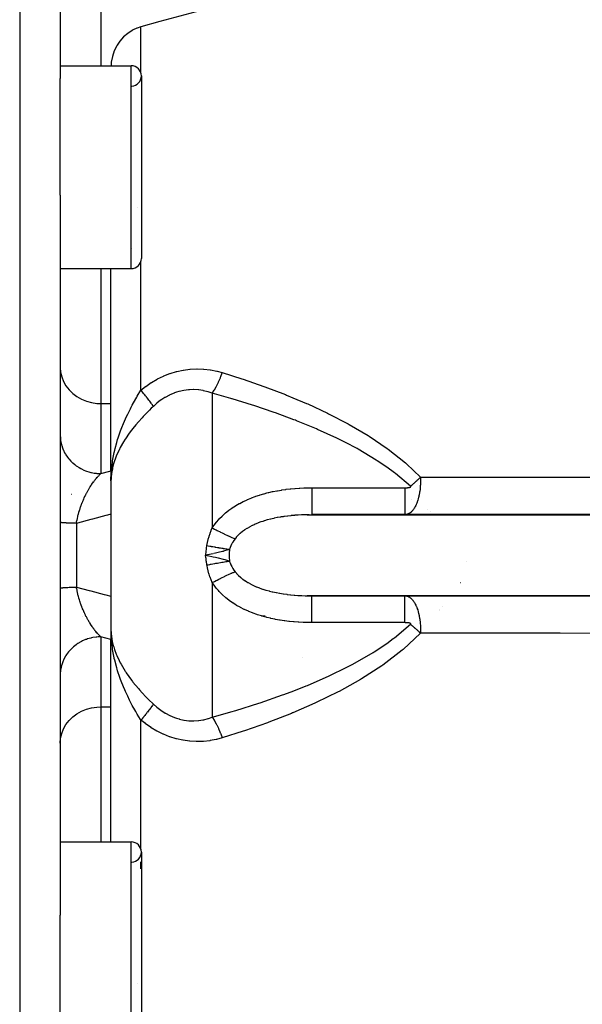
# Model space of a CAD drawing. Units: millimetres. Extents: x -304 to 495, y -315 to 315.
# Drawn here: x 439 to 467, y -24 to 24 of the extents above; entities that cross this region are included whole.
import ezdxf

# ---------------------------------------------------------------- set-up
doc = ezdxf.new("R2010")
doc.units = ezdxf.units.MM
doc.linetypes.add('DASHED', pattern=[9.652, 8.128, -1.524])
doc.layers.add('nevidi', color=4, linetype='DASHED')

msp = doc.modelspace()

# ---------------------------------------------------------------- linework, layer by layer
at = {"color": 2}
for p, q in [((441, 46.344), (441, 21.24)), ((441, 21.864), (444.5, 21.864)), ((441, 21.864), (444.5, 21.864)), ((445, 21.326), (445, 21.364)), ((445, 21.364), (445, 12.364)), ((441, 15.481), (441, 21.24)), ((441, 15.481), (441, -20.021)), ((444.794, 14.895), (444.795, 14.897)), ((441, 11.864), (444.5, 11.864)), ((441, 11.864), (444.5, 11.864)), ((443.5, 3.569), (443.5, 11.864)), ((443.5, 3.569), (443.5, 11.864)), ((443.5, 1.888), (443.5, 3.568)), ((443.5, 1.888), (443.5, -0.249)), ((441.548, 0.73), (441.541, 0.73)), ((443.5, -0.249), (443.5, -4.29)), ((453.184, -0.272), (481.439, -0.272)), ((458.003, -0.27), (453.407, -0.27)), ((456.5, -0.272), (456.5, -0.27)), ((456.5, -0.27), (456.5, -0.272)), ((481.5, -0.27), (458.003, -0.27)), ((448.172, -2.27), (448.175, -2.242)), ((443.5, -4.29), (443.5, -6.428)), ((481.439, -4.268), (453.184, -4.268)), ((453.407, -4.27), (458.003, -4.27)), ((456.5, -4.25), (456.5, -4.249)), ((456.5, -4.249), (456.5, -4.25)), ((456.5, -4.27), (456.5, -4.268)), ((456.5, -4.268), (456.5, -4.27)), ((458.003, -4.27), (481.5, -4.27)), ((442.116, -5.27), (442.11, -5.27)), ((442.117, -5.27), (442.116, -5.27)), ((451.102, -5.27), (450.943, -5.27)), ((443.5, -8.221), (443.5, -6.428)), ((443.5, -16.404), (443.5, -8.109)), ((443.5, -16.404), (443.5, -8.109)), ((441, -16.404), (444.5, -16.404)), ((441, -16.404), (444.5, -16.404)), ((445, -16.904), (445, -25.904)), ((441, -25.779), (441, -20.021)), ((444.794, -23.374), (444.795, -23.371))]:
    msp.add_line(p, q, dxfattribs=at)
for points in [[(448.626, 24.768), (445.92, 24.038), (444.982, 23.781)], [(444.982, 23.781), (444.801, 23.722), (444.784, 23.715), (444.592, 23.628), (444.556, 23.608), (444.327, 23.461), (444.12, 23.282), (443.938, 23.076), (443.933, 23.07), (443.806, 22.883), (443.784, 22.845), (443.661, 22.592), (443.572, 22.322), (443.518, 22.041), (443.507, 21.864)], [(453.274, -0.271), (453.255, -0.271), (453.184, -0.272)], [(448.535, -2.198), (448.269, -2.251), (448.172, -2.27)], [(448.269, -2.289), (448.535, -2.342), (448.655, -2.367)], [(453.184, -4.268), (453.271, -4.269), (453.291, -4.269), (453.407, -4.27)], [(443.521, -6.387), (443.518, -6.35), (443.515, -6.304), (443.504, -5.959)]]:
    msp.add_lwpolyline(points, dxfattribs=at)
for centre, start, end in [((444.5, 21.364), 0, 90), ((444.5, 21.364), 273.1798, 360), ((444.5, 12.364), 86.8065, 86.8202), ((444.5, 12.364), 270, 0), ((444.5, -16.904), 0, 90), ((444.5, -16.904), 273.1798, 0)]:
    msp.add_arc(centre, 0.5, start, end, dxfattribs=at)
at = {"layer": 'nevidi', "color": 7, "linetype": 'Continuous'}
for p, q in [((439, 53.73), (439, -58.27)), ((443, 27.848), (443, 21.864)), ((444.982, 21.495), (444.982, 23.781)), ((444.5, 11.864), (444.5, 21.864)), ((444.982, 5.862), (444.982, 12.232)), ((443, 11.864), (443, 5.207)), ((448.5, 5.717), (448.5, -0.919)), ((443, 5.207), (443.5, 5.207)), ((443, 5.207), (443, 1.755)), ((453.407, 1.056), (458.003, 1.056)), ((458.338, 0.496), (458.337, 0.497)), ((456, -0.272), (456, -0.27)), ((459.093, -0.004), (459.092, -0.003)), ((459.257, -0.131), (459.256, -0.13)), ((459.427, -0.272), (459.425, -0.27)), ((460.335, -0.27), (460.337, -0.272)), ((441.8, -0.698), (441.8, -3.841)), ((461.057, -2.581), (461.057, -2.582)), ((448.5, -3.621), (448.5, -10.257)), ((460.734, -3.634), (460.733, -3.636)), ((453.105, -4.266), (453.184, -4.268)), ((456, -4.25), (456, -4.249)), ((456, -4.27), (456, -4.268)), ((459.425, -4.27), (459.427, -4.268)), ((459.438, -4.258), (459.439, -4.258)), ((459.446, -4.251), (459.447, -4.25)), ((460.336, -4.268), (460.334, -4.27)), ((460.349, -4.25), (460.348, -4.251)), ((459.873, -4.805), (459.873, -4.805)), ((459.877, -4.801), (459.875, -4.802)), ((459.691, -4.985), (459.689, -4.987)), ((459.709, -4.968), (459.707, -4.969)), ((458.003, -5.595), (453.407, -5.595)), ((443, -6.295), (443, -9.747)), ((452.938, -7.298), (452.936, -7.297)), ((443, -9.747), (443, -16.404)), ((443, -9.747), (443.5, -9.747)), ((444.982, -16.771), (444.982, -10.402)), ((444.5, -26.404), (444.5, -16.404)), ((444.982, -17.729), (444.982, -17.392))]:
    msp.add_line(p, q, dxfattribs=at)
for points in [[(441, 6.993), (441.018, 6.754), (441.072, 6.519), (441.16, 6.293), (441.281, 6.079), (441.434, 5.882), (441.615, 5.705), (441.82, 5.551), (442.047, 5.423), (442.291, 5.323), (442.548, 5.253), (442.812, 5.215), (443, 5.207)], [(444.982, 5.862), (445.213, 6.045), (445.227, 6.056), (445.492, 6.239), (445.508, 6.249), (445.785, 6.411), (445.801, 6.419), (446.091, 6.561), (446.108, 6.568), (446.409, 6.686), (446.426, 6.692), (446.733, 6.785), (446.75, 6.79), (447.061, 6.857), (447.079, 6.86), (447.395, 6.901), (447.413, 6.903), (447.732, 6.918), (447.75, 6.918), (448.065, 6.907), (448.083, 6.906), (448.394, 6.87), (448.411, 6.867), (448.717, 6.807), (448.735, 6.803), (448.992, 6.733)], [(448.5, 5.717), (448.509, 5.731), (448.59, 5.86), (448.602, 5.879), (448.617, 5.905), (448.697, 6.05), (448.708, 6.072), (448.723, 6.101), (448.8, 6.26), (448.81, 6.283), (448.824, 6.314), (448.897, 6.484), (448.907, 6.509), (448.92, 6.542), (448.987, 6.72), (448.992, 6.733)], [(448.992, 6.733), (449.963, 6.425), (450.021, 6.405), (451.039, 6.053), (451.097, 6.032), (452.103, 5.649), (452.159, 5.627), (452.478, 5.498), (453.151, 5.212), (453.207, 5.187), (454.183, 4.734), (454.238, 4.707), (455.195, 4.21), (455.249, 4.18), (456.183, 3.631), (456.235, 3.599), (457.131, 2.993), (457.181, 2.957), (458.026, 2.284), (458.073, 2.244), (458.769, 1.576)], [(443.501, 1.403), (443.518, 1.81), (443.521, 1.848), (443.529, 1.939), (443.572, 2.306), (443.583, 2.379), (443.598, 2.469), (443.661, 2.796), (443.686, 2.905), (443.708, 2.995), (443.784, 3.281), (443.828, 3.428), (443.856, 3.517), (443.938, 3.759), (443.975, 3.863), (444.006, 3.943), (444.04, 4.03), (444.12, 4.227), (444.217, 4.45), (444.256, 4.536), (444.327, 4.685), (444.459, 4.949), (444.503, 5.033), (444.555, 5.131), (444.725, 5.434), (444.772, 5.516), (444.801, 5.565), (444.982, 5.862)], [(445.595, 5.071), (445.577, 5.097), (445.574, 5.101), (445.549, 5.137), (445.546, 5.141), (445.521, 5.176), (445.518, 5.18), (445.515, 5.184), (445.507, 5.195), (445.486, 5.225), (445.482, 5.229), (445.452, 5.271), (445.448, 5.275), (445.415, 5.319), (445.413, 5.322), (445.412, 5.324), (445.397, 5.344), (445.378, 5.369), (445.374, 5.374), (445.338, 5.42), (445.334, 5.425), (445.297, 5.473), (445.293, 5.478), (445.288, 5.484), (445.269, 5.508), (445.255, 5.526), (445.251, 5.532), (445.211, 5.582), (445.207, 5.587), (445.166, 5.638), (445.162, 5.644), (445.148, 5.66), (445.127, 5.686), (445.12, 5.695), (445.115, 5.701), (445.072, 5.754), (445.068, 5.759), (445.024, 5.813), (445.019, 5.819), (444.996, 5.846), (444.982, 5.862)], [(448.5, 5.717), (448.301, 5.784), (448.288, 5.788), (448.067, 5.842), (448.054, 5.845), (448.031, 5.849), (447.829, 5.879), (447.816, 5.881), (447.587, 5.895), (447.574, 5.895), (447.369, 5.889), (447.343, 5.887), (447.33, 5.886), (447.101, 5.857), (447.088, 5.855), (446.863, 5.804), (446.85, 5.801), (446.727, 5.763), (446.628, 5.729), (446.616, 5.724), (446.398, 5.631), (446.386, 5.625), (446.176, 5.512), (446.164, 5.505), (446.117, 5.477), (445.964, 5.375), (445.953, 5.367), (445.761, 5.219), (445.751, 5.211), (445.595, 5.071)], [(458.277, 1.134), (457.535, 1.762), (457.488, 1.798), (457.107, 2.076), (456.639, 2.391), (456.59, 2.422), (455.691, 2.957), (455.639, 2.986), (455.072, 3.287), (454.703, 3.471), (454.649, 3.497), (453.691, 3.936), (453.636, 3.96), (452.659, 4.361), (452.603, 4.383), (452.524, 4.413), (451.611, 4.751), (451.554, 4.771), (450.547, 5.11), (450.49, 5.128), (449.482, 5.438), (449.471, 5.442), (449.413, 5.459), (448.5, 5.717)], [(445.595, 5.071), (445.55, 5.029), (445.493, 4.974), (445.406, 4.889), (445.231, 4.713), (445.098, 4.575), (445.036, 4.508), (444.855, 4.307), (444.734, 4.165), (444.585, 3.982), (444.513, 3.89), (444.406, 3.745), (444.215, 3.467), (444.204, 3.451), (444.123, 3.322), (443.963, 3.041), (443.9, 2.917), (443.889, 2.894), (443.763, 2.61), (443.706, 2.462), (443.679, 2.383), (443.618, 2.179), (443.581, 2.031), (443.57, 1.979), (443.545, 1.848), (443.53, 1.748), (443.513, 1.599), (443.5, 1.311)], [(441, 3.641), (441.005, 3.511), (441.014, 3.422), (441.018, 3.388), (441.041, 3.261), (441.062, 3.174), (441.072, 3.14), (441.112, 3.018), (441.146, 2.934), (441.16, 2.902), (441.217, 2.786), (441.262, 2.707), (441.282, 2.676), (441.354, 2.57), (441.41, 2.497), (441.434, 2.468), (441.52, 2.372), (441.586, 2.308), (441.615, 2.281), (441.713, 2.198), (441.787, 2.142), (441.82, 2.119), (441.929, 2.049), (442.01, 2.003), (442.047, 1.983), (442.163, 1.928), (442.251, 1.893), (442.291, 1.878), (442.413, 1.839), (442.505, 1.814), (442.548, 1.804), (442.673, 1.781), (442.768, 1.768), (442.812, 1.764), (442.939, 1.756), (443, 1.755)], [(441.8, -0.698), (441.808, -0.648), (441.81, -0.636), (441.826, -0.551), (441.828, -0.538), (441.846, -0.454), (441.848, -0.443), (441.848, -0.442), (441.862, -0.383), (441.867, -0.358), (441.87, -0.346), (441.891, -0.263), (441.895, -0.25), (441.917, -0.167), (441.921, -0.155), (441.922, -0.152), (441.945, -0.073), (441.949, -0.061), (441.964, -0.012), (441.975, 0.021), (441.979, 0.033), (442.006, 0.113), (442.01, 0.125), (442.014, 0.138), (442.038, 0.204), (442.043, 0.216), (442.072, 0.293), (442.077, 0.305), (442.107, 0.381), (442.11, 0.388), (442.112, 0.392), (442.125, 0.423), (442.144, 0.467), (442.149, 0.478), (442.156, 0.495), (442.181, 0.552), (442.186, 0.563), (442.22, 0.635), (442.225, 0.645), (442.251, 0.697), (442.26, 0.715), (442.265, 0.726), (442.3, 0.794), (442.305, 0.804), (442.305, 0.804), (442.34, 0.87), (442.346, 0.88), (442.382, 0.944), (442.387, 0.954), (442.389, 0.957), (442.424, 1.016), (442.43, 1.026), (442.467, 1.087), (442.472, 1.095), (442.51, 1.155), (442.516, 1.163), (442.526, 1.179), (442.538, 1.197), (442.546, 1.209), (442.554, 1.221), (442.56, 1.229), (442.598, 1.285), (442.604, 1.293), (442.643, 1.347), (442.649, 1.355), (442.689, 1.408), (442.694, 1.415), (442.695, 1.415), (442.734, 1.466), (442.74, 1.473), (442.78, 1.521), (442.786, 1.528), (442.823, 1.572), (442.826, 1.575), (442.832, 1.581), (442.855, 1.607), (442.872, 1.626), (442.878, 1.632), (442.896, 1.651), (442.918, 1.675), (442.924, 1.681), (442.964, 1.721), (442.97, 1.727), (443, 1.755)], [(443, 1.755), (443.45, 1.875), (443.5, 1.888)], [(458.769, 1.576), (458.77, 1.542), (458.77, 1.497), (458.77, 1.482), (458.769, 1.356), (458.769, 1.347), (458.769, 1.331), (458.767, 1.289), (458.762, 1.181), (458.76, 1.163), (458.756, 1.11), (458.75, 1.045), (458.747, 1.012), (458.745, 0.994), (458.729, 0.874), (458.726, 0.855), (458.724, 0.839), (458.72, 0.813), (458.703, 0.721), (458.7, 0.708), (458.688, 0.651), (458.679, 0.609), (458.676, 0.598), (458.676, 0.596), (458.654, 0.514), (458.652, 0.505), (458.635, 0.447), (458.63, 0.432), (458.628, 0.424), (458.619, 0.398), (458.606, 0.36), (458.604, 0.353), (458.582, 0.296), (458.58, 0.29), (458.569, 0.262), (458.558, 0.238), (458.556, 0.233), (458.551, 0.222), (458.535, 0.187), (458.532, 0.181), (458.512, 0.139), (458.509, 0.135), (458.491, 0.102), (458.489, 0.097), (458.486, 0.092), (458.473, 0.069), (458.466, 0.057), (458.463, 0.053), (458.443, 0.022), (458.44, 0.018), (458.42, -0.011), (458.418, -0.014), (458.405, -0.032), (458.398, -0.041), (458.396, -0.044), (458.385, -0.057), (458.376, -0.068), (458.373, -0.071), (458.354, -0.093), (458.351, -0.096), (458.332, -0.116), (458.329, -0.119), (458.31, -0.137), (458.309, -0.138), (458.308, -0.14), (458.29, -0.155), (458.288, -0.156), (458.286, -0.158), (458.267, -0.174), (458.264, -0.175), (458.245, -0.189), (458.243, -0.191), (458.224, -0.203), (458.222, -0.205), (458.207, -0.213), (458.203, -0.216), (458.201, -0.217), (458.189, -0.223), (458.182, -0.227), (458.179, -0.228), (458.161, -0.237), (458.158, -0.238), (458.14, -0.245), (458.137, -0.246), (458.119, -0.252), (458.117, -0.253), (458.1, -0.258), (458.098, -0.258), (458.096, -0.259), (458.084, -0.261), (458.077, -0.263), (458.075, -0.263), (458.057, -0.266), (458.054, -0.266), (458.036, -0.268), (458.034, -0.269), (458.016, -0.27), (458.013, -0.27), (458.003, -0.27)], [(458.277, 1.134), (458.283, 1.139), (458.302, 1.155), (458.323, 1.172), (458.353, 1.198), (458.374, 1.216), (458.385, 1.225), (458.404, 1.242), (458.425, 1.26), (458.455, 1.286), (458.476, 1.304), (458.487, 1.314), (458.506, 1.331), (458.527, 1.349), (458.557, 1.376), (458.577, 1.395), (458.588, 1.405), (458.607, 1.422), (458.627, 1.441), (458.656, 1.468), (458.677, 1.487), (458.687, 1.497), (458.706, 1.515), (458.726, 1.534), (458.754, 1.562), (458.769, 1.576)], [(458.769, 1.576), (460.13, 1.577), (460.369, 1.577), (461.976, 1.578), (462.214, 1.578), (463.821, 1.58), (464.06, 1.58), (465.667, 1.581), (465.905, 1.581), (467.513, 1.583)], [(448.5, -0.919), (448.581, -0.799), (448.593, -0.781), (448.703, -0.637), (448.717, -0.62), (448.799, -0.525), (448.837, -0.483), (448.852, -0.467), (448.98, -0.338), (448.996, -0.323), (449.133, -0.2), (449.15, -0.186), (449.295, -0.07), (449.313, -0.056), (449.466, 0.053), (449.485, 0.066), (449.645, 0.168), (449.664, 0.18), (449.83, 0.275), (449.85, 0.287), (450.021, 0.375), (450.042, 0.385), (450.216, 0.466), (450.237, 0.475), (450.416, 0.549), (450.438, 0.558), (450.621, 0.626), (450.644, 0.634), (450.83, 0.696), (450.853, 0.703), (451.043, 0.759), (451.066, 0.765), (451.194, 0.799), (451.258, 0.815), (451.281, 0.82), (451.473, 0.864), (451.496, 0.869), (451.69, 0.907), (451.713, 0.911), (451.908, 0.944), (451.932, 0.948), (452.127, 0.976), (452.151, 0.979), (452.348, 1.002), (452.371, 1.004), (452.569, 1.022), (452.593, 1.024), (452.791, 1.038), (452.815, 1.039), (453.015, 1.049), (453.039, 1.049), (453.239, 1.054), (453.264, 1.055), (453.407, 1.056)], [(453.407, 1.056), (453.407, 0.909), (453.407, 0.901), (453.407, 0.851), (453.407, 0.689), (453.407, 0.678), (453.407, 0.635), (453.407, 0.484), (453.407, 0.472), (453.407, 0.435), (453.407, 0.298), (453.407, 0.286), (453.407, 0.254), (453.407, 0.135), (453.407, 0.122), (453.407, 0.097), (453.407, -0.004), (453.407, -0.016), (453.407, -0.034), (453.407, -0.114), (453.407, -0.125), (453.407, -0.138), (453.407, -0.197), (453.407, -0.205), (453.407, -0.213), (453.407, -0.249), (453.407, -0.253), (453.407, -0.257), (453.407, -0.269), (453.407, -0.27)], [(458.003, 1.056), (458.009, 1.056), (458.01, 1.056), (458.012, 1.056), (458.014, 1.056), (458.017, 1.056), (458.018, 1.056), (458.019, 1.056), (458.02, 1.056), (458.023, 1.056), (458.025, 1.056), (458.027, 1.056), (458.028, 1.056), (458.028, 1.056), (458.031, 1.056), (458.033, 1.056), (458.036, 1.056), (458.037, 1.056), (458.039, 1.056), (458.042, 1.056), (458.044, 1.056), (458.044, 1.056), (458.045, 1.056), (458.047, 1.056), (458.05, 1.056), (458.053, 1.056), (458.053, 1.056), (458.054, 1.056), (458.055, 1.056), (458.058, 1.057), (458.061, 1.057), (458.062, 1.057), (458.063, 1.057), (458.063, 1.057), (458.066, 1.057), (458.069, 1.057), (458.071, 1.057), (458.072, 1.057), (458.074, 1.057), (458.077, 1.057), (458.08, 1.057), (458.08, 1.057), (458.081, 1.058), (458.082, 1.058), (458.085, 1.058), (458.088, 1.058), (458.089, 1.058), (458.09, 1.058), (458.091, 1.058), (458.093, 1.058), (458.096, 1.058), (458.098, 1.058), (458.099, 1.059), (458.101, 1.059), (458.104, 1.059), (458.107, 1.059), (458.107, 1.059), (458.108, 1.059), (458.11, 1.059), (458.112, 1.059), (458.115, 1.06), (458.116, 1.06), (458.117, 1.06), (458.118, 1.06), (458.12, 1.06), (458.123, 1.06), (458.125, 1.061), (458.126, 1.061), (458.126, 1.061), (458.128, 1.061), (458.131, 1.061), (458.133, 1.061), (458.134, 1.061), (458.137, 1.062), (458.139, 1.062), (458.142, 1.062), (458.142, 1.062), (458.143, 1.062), (458.145, 1.062), (458.147, 1.063), (458.15, 1.063), (458.151, 1.063), (458.152, 1.063), (458.153, 1.063), (458.155, 1.064), (458.158, 1.064), (458.16, 1.064), (458.161, 1.064), (458.163, 1.065), (458.166, 1.065), (458.169, 1.065), (458.17, 1.066), (458.171, 1.066), (458.174, 1.066), (458.177, 1.067), (458.178, 1.067), (458.179, 1.067), (458.18, 1.067), (458.182, 1.067), (458.185, 1.068), (458.186, 1.068), (458.187, 1.068), (458.188, 1.068), (458.19, 1.069), (458.193, 1.069), (458.195, 1.07), (458.196, 1.07), (458.198, 1.07), (458.201, 1.071), (458.204, 1.071), (458.204, 1.071), (458.205, 1.071), (458.206, 1.072), (458.209, 1.072), (458.212, 1.073), (458.213, 1.073), (458.214, 1.073), (458.214, 1.073), (458.217, 1.074), (458.22, 1.075)], [(458.003, 1.056), (458.003, 0.986), (458.003, 0.901), (458.003, 0.851), (458.003, 0.761), (458.003, 0.678), (458.003, 0.635), (458.003, 0.55), (458.003, 0.472), (458.003, 0.435), (458.003, 0.358), (458.003, 0.285), (458.003, 0.254), (458.003, 0.187), (458.003, 0.122), (458.003, 0.097), (458.003, 0.04), (458.003, -0.016), (458.003, -0.035), (458.003, -0.081), (458.003, -0.126), (458.003, -0.139), (458.003, -0.173), (458.003, -0.205), (458.003, -0.213), (458.003, -0.235), (458.003, -0.254), (458.003, -0.257), (458.003, -0.266), (458.003, -0.27)], [(458.22, 1.075), (458.221, 1.075), (458.222, 1.075), (458.225, 1.076), (458.227, 1.077), (458.23, 1.077), (458.231, 1.078), (458.233, 1.078), (458.235, 1.079), (458.238, 1.08), (458.238, 1.08), (458.239, 1.08), (458.24, 1.08), (458.243, 1.081), (458.245, 1.082), (458.247, 1.083), (458.248, 1.083), (458.248, 1.083), (458.25, 1.084), (458.253, 1.085), (458.255, 1.086), (458.256, 1.086), (458.258, 1.087), (458.26, 1.088), (458.263, 1.089), (458.263, 1.089), (458.264, 1.089), (458.265, 1.09), (458.267, 1.091), (458.27, 1.093), (458.27, 1.093), (458.271, 1.094), (458.272, 1.094), (458.274, 1.095), (458.276, 1.097), (458.277, 1.098), (458.278, 1.099), (458.28, 1.1), (458.281, 1.102), (458.283, 1.104), (458.283, 1.104), (458.284, 1.106), (458.285, 1.108), (458.286, 1.11), (458.287, 1.11), (458.287, 1.111), (458.287, 1.112), (458.287, 1.114), (458.287, 1.117), (458.287, 1.118), (458.287, 1.118), (458.287, 1.119), (458.287, 1.121), (458.286, 1.123), (458.285, 1.125), (458.285, 1.125), (458.284, 1.127), (458.282, 1.129), (458.281, 1.131), (458.281, 1.131), (458.28, 1.132), (458.277, 1.134)], [(443.5, -0.249), (443.332, -0.295), (443.253, -0.317), (442.592, -0.493), (442.512, -0.514), (441.85, -0.686), (441.8, -0.698)], [(453.184, -0.272), (453.096, -0.274), (453.077, -0.275), (452.919, -0.281), (452.9, -0.281), (452.743, -0.29), (452.725, -0.291), (452.569, -0.302), (452.567, -0.303), (452.55, -0.304), (452.396, -0.318), (452.377, -0.32), (452.224, -0.337), (452.206, -0.339), (452.054, -0.359), (452.036, -0.362), (451.99, -0.369), (451.885, -0.385), (451.867, -0.388), (451.717, -0.415), (451.699, -0.418), (451.551, -0.449), (451.534, -0.452), (451.461, -0.469), (451.387, -0.486), (451.37, -0.491), (451.226, -0.528), (451.209, -0.533), (451.069, -0.574), (451.052, -0.58), (450.985, -0.601), (450.916, -0.625), (450.9, -0.63), (450.767, -0.679), (450.751, -0.686), (450.622, -0.739), (450.607, -0.746), (450.566, -0.764), (450.481, -0.804), (450.467, -0.811), (450.347, -0.873), (450.332, -0.881), (450.218, -0.947), (450.207, -0.954), (450.204, -0.955), (450.096, -1.025), (450.083, -1.034), (449.982, -1.108), (449.97, -1.117), (449.908, -1.167), (449.875, -1.195), (449.864, -1.205), (449.775, -1.288), (449.765, -1.298), (449.684, -1.385), (449.675, -1.396), (449.671, -1.4), (449.624, -1.457)], [(441.8, -0.698), (441.736, -0.697), (441.693, -0.696), (441.645, -0.694), (441.617, -0.693), (441.578, -0.692), (441.508, -0.69), (441.471, -0.689), (441.456, -0.688), (441.407, -0.686), (441.374, -0.685), (441.317, -0.682), (441.296, -0.681), (441.287, -0.68), (441.237, -0.678), (441.211, -0.676), (441.168, -0.673), (441.168, -0.673), (441.146, -0.671), (441.11, -0.668), (441.093, -0.667), (441.075, -0.665), (441.065, -0.664), (441.051, -0.662), (441.031, -0.659), (441.022, -0.657), (441.019, -0.656), (441.009, -0.654), (441.005, -0.652), (441, -0.649)], [(448.233, -1.793), (448.26, -1.647), (448.262, -1.637), (448.295, -1.493), (448.298, -1.483), (448.338, -1.343), (448.341, -1.333), (448.387, -1.196), (448.39, -1.186), (448.442, -1.051), (448.446, -1.042), (448.5, -0.919)], [(448.5, -0.919), (448.522, -0.931), (448.612, -0.978), (448.648, -0.997), (448.682, -1.015), (448.696, -1.022), (448.738, -1.043), (448.773, -1.061), (448.862, -1.106), (448.889, -1.12), (448.896, -1.123), (448.902, -1.126), (448.983, -1.167), (449.017, -1.183), (449.09, -1.218), (449.103, -1.224), (449.135, -1.24), (449.218, -1.279), (449.25, -1.294), (449.281, -1.308), (449.293, -1.314), (449.33, -1.33), (449.36, -1.344), (449.437, -1.378), (449.46, -1.388), (449.466, -1.391), (449.471, -1.393), (449.539, -1.422), (449.566, -1.433), (449.624, -1.457)], [(448.175, -2.242), (448.191, -2.109), (448.194, -2.081), (448.211, -1.948), (448.215, -1.92), (448.233, -1.793)], [(448.233, -1.793), (448.296, -1.804), (448.298, -1.805), (448.373, -1.818), (448.376, -1.819), (448.427, -1.828), (448.441, -1.83), (448.451, -1.832), (448.453, -1.832), (448.527, -1.846), (448.53, -1.846), (448.603, -1.859), (448.606, -1.859), (448.631, -1.864), (448.644, -1.866), (448.679, -1.872), (448.681, -1.873), (448.753, -1.885), (448.755, -1.885), (448.826, -1.897), (448.828, -1.898), (448.841, -1.9), (448.898, -1.91), (448.9, -1.91), (448.969, -1.922), (448.971, -1.922), (449.017, -1.93), (449.029, -1.932), (449.038, -1.933), (449.04, -1.933), (449.106, -1.944), (449.108, -1.945), (449.172, -1.955), (449.174, -1.955), (449.195, -1.959), (449.206, -1.96), (449.236, -1.965), (449.238, -1.965), (449.298, -1.975), (449.3, -1.975), (449.35, -1.983)], [(449.624, -1.457), (449.565, -1.537), (449.561, -1.543), (449.508, -1.624), (449.505, -1.63), (449.493, -1.649), (449.458, -1.713), (449.454, -1.718), (449.414, -1.803), (449.411, -1.809), (449.377, -1.895), (449.375, -1.901), (449.372, -1.909), (449.35, -1.983)], [(448.233, -2.747), (448.228, -2.708), (448.211, -2.592), (448.205, -2.548), (448.191, -2.431), (448.186, -2.387), (448.172, -2.27)], [(448.172, -2.27), (448.25, -2.285), (448.269, -2.289)], [(449.35, -1.983), (449.315, -1.996), (449.272, -2.011), (449.059, -2.076), (449.041, -2.081), (449.001, -2.092), (448.794, -2.142), (448.655, -2.173), (448.58, -2.189)], [(448.655, -2.367), (448.73, -2.383), (448.794, -2.397), (449.041, -2.458), (449.059, -2.463), (449.113, -2.479), (449.272, -2.528), (449.35, -2.557)], [(449.35, -1.983), (449.338, -2.176), (449.337, -2.27)], [(449.337, -2.27), (449.338, -2.364), (449.35, -2.557)], [(448.233, -2.747), (448.291, -2.736), (448.293, -2.736), (448.369, -2.722), (448.371, -2.722), (448.414, -2.714), (448.427, -2.712), (448.447, -2.708), (448.449, -2.708), (448.524, -2.695), (448.527, -2.694), (448.601, -2.681), (448.603, -2.681), (448.618, -2.678), (448.631, -2.676), (448.677, -2.668), (448.679, -2.667), (448.751, -2.655), (448.754, -2.655), (448.816, -2.644), (448.825, -2.642), (448.827, -2.642), (448.829, -2.642), (448.898, -2.63), (448.9, -2.63), (448.969, -2.618), (448.971, -2.618), (449.006, -2.612), (449.018, -2.61), (449.038, -2.607), (449.041, -2.606), (449.106, -2.595), (449.109, -2.595), (449.173, -2.585), (449.175, -2.584), (449.184, -2.583), (449.196, -2.581), (449.237, -2.574), (449.239, -2.574), (449.3, -2.564), (449.302, -2.564), (449.35, -2.557)], [(448.5, -3.621), (448.442, -3.488), (448.439, -3.479), (448.387, -3.344), (448.383, -3.335), (448.338, -3.197), (448.335, -3.187), (448.295, -3.046), (448.293, -3.037), (448.26, -2.893), (448.258, -2.883), (448.233, -2.747)], [(449.35, -2.557), (449.372, -2.63), (449.377, -2.645), (449.379, -2.651), (449.414, -2.737), (449.416, -2.743), (449.458, -2.827), (449.461, -2.833), (449.493, -2.89), (449.508, -2.916), (449.512, -2.922), (449.565, -3.003), (449.569, -3.008), (449.624, -3.082)], [(448.5, -3.621), (448.579, -3.579), (448.612, -3.561), (448.696, -3.518), (448.704, -3.514), (448.709, -3.511), (448.738, -3.496), (448.828, -3.45), (448.862, -3.434), (448.902, -3.413), (448.916, -3.407), (448.951, -3.389), (448.983, -3.373), (449.071, -3.331), (449.103, -3.315), (449.115, -3.309), (449.188, -3.275), (449.218, -3.261), (449.293, -3.226), (449.3, -3.223), (449.305, -3.221), (449.33, -3.209), (449.409, -3.174), (449.437, -3.162), (449.471, -3.147), (449.483, -3.142), (449.512, -3.129), (449.539, -3.118), (449.609, -3.088), (449.624, -3.082)], [(449.624, -3.082), (449.671, -3.139), (449.687, -3.158), (449.696, -3.169), (449.781, -3.257), (449.792, -3.268), (449.884, -3.353), (449.896, -3.363), (449.908, -3.373), (449.997, -3.444), (450.01, -3.453), (450.118, -3.53), (450.132, -3.539), (450.206, -3.586), (450.247, -3.61), (450.261, -3.619), (450.382, -3.686), (450.397, -3.694), (450.524, -3.756), (450.539, -3.764), (450.566, -3.776), (450.671, -3.822), (450.687, -3.828), (450.824, -3.882), (450.841, -3.888), (450.981, -3.937), (450.985, -3.938), (450.998, -3.943), (451.142, -3.987), (451.16, -3.993), (451.307, -4.033), (451.325, -4.038), (451.461, -4.071), (451.474, -4.074), (451.492, -4.078), (451.644, -4.111), (451.663, -4.114), (451.818, -4.143), (451.837, -4.146), (451.99, -4.171), (451.994, -4.172), (452.013, -4.174), (452.172, -4.196), (452.191, -4.199), (452.352, -4.217), (452.372, -4.219), (452.534, -4.234), (452.554, -4.236), (452.567, -4.237), (452.717, -4.248), (452.737, -4.249), (452.901, -4.258), (452.92, -4.259), (453.085, -4.265)], [(441, -3.892), (441.002, -3.889), (441.005, -3.888), (441.015, -3.884), (441.019, -3.883), (441.022, -3.883), (441.04, -3.88), (441.051, -3.878), (441.075, -3.875), (441.078, -3.875), (441.093, -3.873), (441.127, -3.87), (441.146, -3.868), (441.168, -3.867), (441.188, -3.865), (441.211, -3.864), (441.261, -3.861), (441.287, -3.859), (441.296, -3.859), (441.344, -3.856), (441.374, -3.855), (441.438, -3.852), (441.456, -3.852), (441.471, -3.851), (441.541, -3.849), (441.578, -3.847), (441.645, -3.845), (441.654, -3.845), (441.693, -3.844), (441.774, -3.842), (441.8, -3.841)], [(441.8, -3.841), (442.433, -4.005), (442.512, -4.026), (443.173, -4.202), (443.253, -4.223), (443.5, -4.29)], [(443, -6.295), (442.98, -6.277), (442.977, -6.273), (442.971, -6.268), (442.932, -6.229), (442.926, -6.223), (442.896, -6.191), (442.887, -6.182), (442.881, -6.176), (442.867, -6.161), (442.855, -6.147), (442.843, -6.133), (442.837, -6.127), (442.798, -6.082), (442.792, -6.076), (442.755, -6.031), (442.754, -6.03), (442.748, -6.023), (442.71, -5.975), (442.704, -5.968), (442.694, -5.954), (442.666, -5.918), (442.661, -5.91), (442.644, -5.888), (442.623, -5.859), (442.617, -5.851), (442.579, -5.798), (442.574, -5.79), (442.538, -5.736), (442.536, -5.734), (442.534, -5.731), (442.531, -5.726), (442.526, -5.719), (442.494, -5.669), (442.488, -5.66), (442.452, -5.602), (442.446, -5.593), (442.428, -5.562), (442.41, -5.533), (442.405, -5.523), (442.389, -5.496), (442.369, -5.462), (442.364, -5.452), (442.329, -5.389), (442.325, -5.381), (442.324, -5.38), (442.29, -5.315), (442.285, -5.305), (442.251, -5.239), (442.251, -5.237), (442.247, -5.229), (442.226, -5.186), (442.214, -5.161), (442.209, -5.15), (442.176, -5.08), (442.172, -5.07), (442.156, -5.035), (442.14, -4.998), (442.136, -4.987), (442.133, -4.98), (442.125, -4.963), (442.105, -4.914), (442.1, -4.903), (442.071, -4.829), (442.066, -4.818), (442.046, -4.763), (442.038, -4.742), (442.034, -4.731), (442.014, -4.678), (442.006, -4.654), (442.002, -4.643), (441.976, -4.565), (441.972, -4.554), (441.967, -4.536), (441.948, -4.475), (441.944, -4.463), (441.921, -4.387), (441.92, -4.383), (441.917, -4.371), (441.897, -4.299), (441.895, -4.291), (441.892, -4.279), (441.871, -4.197), (441.868, -4.185), (441.85, -4.103), (441.848, -4.097), (441.847, -4.091), (441.839, -4.055), (441.83, -4.01), (441.828, -3.997), (441.812, -3.916), (441.81, -3.904), (441.8, -3.841)], [(453.407, -5.595), (453.236, -5.594), (453.211, -5.594), (453.002, -5.588), (452.977, -5.587), (452.768, -5.576), (452.743, -5.575), (452.535, -5.559), (452.51, -5.557), (452.303, -5.536), (452.278, -5.534), (452.072, -5.508), (452.047, -5.504), (451.841, -5.473), (451.817, -5.469), (451.613, -5.432), (451.588, -5.427), (451.387, -5.385), (451.363, -5.379), (451.193, -5.338), (451.163, -5.331), (451.139, -5.324), (450.943, -5.27), (450.919, -5.263), (450.726, -5.202), (450.702, -5.194), (450.512, -5.126), (450.489, -5.117), (450.301, -5.042), (450.279, -5.033), (450.095, -4.95), (450.074, -4.94), (449.895, -4.85), (449.874, -4.839), (449.7, -4.741), (449.68, -4.729), (449.513, -4.624), (449.494, -4.611), (449.334, -4.499), (449.315, -4.485), (449.162, -4.364), (449.144, -4.349), (449.001, -4.221), (448.984, -4.205), (448.85, -4.071), (448.835, -4.054), (448.799, -4.015), (448.711, -3.912), (448.697, -3.895), (448.585, -3.747), (448.572, -3.728), (448.5, -3.621)], [(453.407, -5.595), (453.407, -5.558), (453.407, -5.44), (453.407, -5.391), (453.407, -5.331), (453.407, -5.218), (453.407, -5.174), (453.407, -5.119), (453.407, -5.012), (453.407, -4.974), (453.407, -4.924), (453.407, -4.825), (453.407, -4.794), (453.407, -4.749), (453.407, -4.662), (453.407, -4.637), (453.407, -4.599), (453.407, -4.524), (453.407, -4.505), (453.407, -4.474), (453.407, -4.414), (453.407, -4.401), (453.407, -4.378), (453.407, -4.334), (453.407, -4.326), (453.407, -4.311), (453.407, -4.286), (453.407, -4.282), (453.407, -4.276), (453.407, -4.27)], [(458.003, -4.27), (458.016, -4.27), (458.018, -4.27), (458.036, -4.271), (458.038, -4.271), (458.057, -4.274), (458.059, -4.274), (458.077, -4.277), (458.079, -4.277), (458.098, -4.282), (458.1, -4.282), (458.1, -4.282), (458.117, -4.287), (458.119, -4.288), (458.121, -4.288), (458.14, -4.295), (458.142, -4.295), (458.161, -4.303), (458.163, -4.304), (458.182, -4.313), (458.184, -4.314), (458.203, -4.324), (458.205, -4.325), (458.207, -4.326), (458.224, -4.336), (458.226, -4.337), (458.226, -4.338), (458.245, -4.35), (458.248, -4.352), (458.267, -4.366), (458.269, -4.368), (458.288, -4.383), (458.291, -4.385), (458.309, -4.402), (458.31, -4.402), (458.313, -4.405), (458.329, -4.42), (458.332, -4.423), (458.334, -4.426), (458.354, -4.447), (458.356, -4.449), (458.376, -4.472), (458.378, -4.475), (458.398, -4.499), (458.401, -4.502), (458.405, -4.507), (458.421, -4.529), (458.423, -4.533), (458.424, -4.534), (458.443, -4.562), (458.446, -4.566), (458.466, -4.598), (458.468, -4.602), (458.489, -4.637), (458.491, -4.641), (458.491, -4.642), (458.51, -4.677), (458.512, -4.679), (458.514, -4.684), (458.535, -4.726), (458.537, -4.731), (458.558, -4.777), (458.561, -4.783), (458.569, -4.802), (458.582, -4.835), (458.584, -4.841), (458.586, -4.845), (458.606, -4.898), (458.608, -4.906), (458.63, -4.97), (458.632, -4.979), (458.635, -4.986), (458.65, -5.037), (458.654, -5.052), (458.657, -5.062), (458.678, -5.147), (458.681, -5.159), (458.688, -5.191), (458.7, -5.248), (458.703, -5.259), (458.705, -5.273), (458.726, -5.394), (458.729, -5.409), (458.729, -5.413), (458.738, -5.476), (458.747, -5.549), (458.749, -5.567), (458.756, -5.65), (458.761, -5.715), (458.761, -5.719), (458.763, -5.737), (458.769, -5.886), (458.769, -5.896), (458.77, -5.903), (458.77, -5.962), (458.77, -6.036), (458.77, -6.052), (458.769, -6.115)], [(458.003, -5.595), (458.003, -5.484), (458.003, -5.44), (458.003, -5.391), (458.003, -5.261), (458.003, -5.218), (458.003, -5.175), (458.003, -5.054), (458.003, -5.012), (458.003, -4.975), (458.003, -4.865), (458.003, -4.825), (458.003, -4.794), (458.003, -4.698), (458.003, -4.662), (458.003, -4.637), (458.003, -4.556), (458.003, -4.524), (458.003, -4.505), (458.003, -4.44), (458.003, -4.415), (458.003, -4.402), (458.003, -4.354), (458.003, -4.335), (458.003, -4.327), (458.003, -4.297), (458.003, -4.286), (458.003, -4.283), (458.003, -4.271), (458.003, -4.27)], [(448.5, -10.257), (449.482, -9.978), (449.592, -9.945), (449.657, -9.926), (450.789, -9.571), (450.853, -9.55), (451.97, -9.161), (452.034, -9.138), (452.524, -8.953), (453.134, -8.711), (453.196, -8.685), (454.272, -8.216), (454.332, -8.188), (455.072, -7.827), (455.372, -7.671), (455.43, -7.639), (456.427, -7.065), (456.482, -7.03), (457.107, -6.616), (457.428, -6.383), (457.48, -6.344), (458.277, -5.674)], [(458.113, -5.599), (458.11, -5.599), (458.108, -5.599), (458.107, -5.599), (458.106, -5.599), (458.105, -5.599), (458.102, -5.598), (458.099, -5.598), (458.098, -5.598), (458.097, -5.598), (458.097, -5.598), (458.094, -5.598), (458.091, -5.598), (458.089, -5.598), (458.088, -5.598), (458.086, -5.597), (458.083, -5.597), (458.08, -5.597), (458.08, -5.597), (458.079, -5.597), (458.078, -5.597), (458.075, -5.597), (458.072, -5.597), (458.071, -5.597), (458.07, -5.597), (458.069, -5.597), (458.067, -5.597), (458.064, -5.596), (458.062, -5.596), (458.061, -5.596), (458.061, -5.596), (458.058, -5.596), (458.056, -5.596), (458.053, -5.596), (458.052, -5.596), (458.05, -5.596), (458.047, -5.596), (458.045, -5.596), (458.045, -5.596), (458.044, -5.596), (458.042, -5.596), (458.039, -5.596), (458.036, -5.596), (458.036, -5.596), (458.035, -5.596), (458.034, -5.596), (458.031, -5.596), (458.028, -5.596), (458.027, -5.596), (458.026, -5.596), (458.025, -5.596), (458.023, -5.596), (458.02, -5.595), (458.018, -5.595), (458.017, -5.595), (458.014, -5.595), (458.012, -5.595), (458.009, -5.595), (458.009, -5.595), (458.008, -5.595), (458.003, -5.595)], [(458.277, -5.674), (458.281, -5.671), (458.281, -5.67), (458.282, -5.669), (458.284, -5.667), (458.285, -5.665), (458.285, -5.664), (458.285, -5.664), (458.286, -5.663), (458.287, -5.66), (458.287, -5.658), (458.287, -5.657), (458.287, -5.656), (458.287, -5.656), (458.287, -5.654), (458.287, -5.651), (458.287, -5.65), (458.286, -5.649), (458.285, -5.647), (458.284, -5.645), (458.283, -5.643), (458.282, -5.643), (458.281, -5.641), (458.279, -5.64), (458.277, -5.638), (458.277, -5.638), (458.276, -5.637), (458.275, -5.636), (458.273, -5.635), (458.271, -5.633), (458.27, -5.633), (458.269, -5.632), (458.269, -5.632), (458.267, -5.631), (458.264, -5.629), (458.263, -5.629), (458.262, -5.628), (458.26, -5.627), (458.257, -5.626), (458.255, -5.625), (458.254, -5.625), (458.252, -5.624), (458.25, -5.623), (458.247, -5.622), (458.247, -5.622), (458.246, -5.622), (458.245, -5.622), (458.242, -5.621), (458.239, -5.62), (458.238, -5.62), (458.237, -5.619), (458.237, -5.619), (458.234, -5.618), (458.232, -5.618), (458.23, -5.617), (458.229, -5.617), (458.226, -5.616), (458.224, -5.615), (458.221, -5.615), (458.22, -5.615), (458.219, -5.614), (458.216, -5.614), (458.213, -5.613), (458.213, -5.613), (458.212, -5.613), (458.211, -5.612), (458.208, -5.612), (458.205, -5.611), (458.204, -5.611), (458.203, -5.611), (458.203, -5.611), (458.2, -5.61), (458.197, -5.61), (458.195, -5.609), (458.194, -5.609), (458.192, -5.609), (458.189, -5.608), (458.187, -5.608), (458.186, -5.608), (458.184, -5.607), (458.181, -5.607), (458.178, -5.607), (458.178, -5.606), (458.177, -5.606), (458.176, -5.606), (458.173, -5.606), (458.17, -5.605), (458.169, -5.605), (458.168, -5.605), (458.168, -5.605), (458.165, -5.605), (458.162, -5.604), (458.16, -5.604), (458.159, -5.604), (458.157, -5.604), (458.154, -5.603), (458.151, -5.603), (458.151, -5.603), (458.15, -5.603), (458.149, -5.603), (458.146, -5.602), (458.143, -5.602), (458.142, -5.602), (458.141, -5.602), (458.14, -5.602), (458.138, -5.601), (458.135, -5.601), (458.134, -5.601), (458.133, -5.601), (458.132, -5.601), (458.13, -5.601), (458.127, -5.6), (458.125, -5.6), (458.124, -5.6), (458.121, -5.6), (458.119, -5.6), (458.116, -5.599), (458.116, -5.599), (458.115, -5.599), (458.113, -5.599)], [(458.277, -5.674), (458.293, -5.687), (458.323, -5.712), (458.344, -5.73), (458.365, -5.748), (458.374, -5.755), (458.374, -5.756), (458.395, -5.773), (458.425, -5.799), (458.446, -5.818), (458.467, -5.836), (458.476, -5.844), (458.476, -5.844), (458.497, -5.862), (458.527, -5.889), (458.548, -5.908), (458.568, -5.927), (458.577, -5.935), (458.598, -5.953), (458.627, -5.981), (458.648, -6), (458.668, -6.019), (458.677, -6.027), (458.677, -6.027), (458.697, -6.046), (458.726, -6.074), (458.746, -6.093), (458.766, -6.112), (458.769, -6.115)], [(443, -6.295), (442.865, -6.299), (442.812, -6.304), (442.768, -6.308), (442.6, -6.333), (442.548, -6.344), (442.505, -6.354), (442.342, -6.4), (442.291, -6.418), (442.251, -6.433), (442.096, -6.499), (442.047, -6.523), (442.01, -6.542), (441.867, -6.627), (441.82, -6.658), (441.787, -6.682), (441.657, -6.784), (441.615, -6.821), (441.586, -6.847), (441.471, -6.965), (441.434, -7.008), (441.41, -7.037), (441.313, -7.168), (441.282, -7.216), (441.262, -7.247), (441.185, -7.389), (441.16, -7.441), (441.146, -7.474), (441.089, -7.624), (441.072, -7.68), (441.062, -7.713), (441.027, -7.87), (441.018, -7.928), (441.014, -7.961), (441.001, -8.121)], [(443.5, -6.428), (443.25, -6.361), (443, -6.295)], [(443.501, -5.924), (443.53, -6.287), (443.54, -6.358), (443.545, -6.388), (443.569, -6.516), (443.618, -6.718), (443.637, -6.787), (443.679, -6.923), (443.762, -7.149), (443.79, -7.217), (443.9, -7.457), (443.963, -7.579), (443.999, -7.647), (444.204, -7.99), (444.213, -8.005), (444.257, -8.072), (444.511, -8.427), (444.563, -8.493), (444.585, -8.521), (444.853, -8.844), (444.91, -8.908), (445.036, -9.048), (445.227, -9.249), (445.289, -9.312), (445.405, -9.428), (445.55, -9.569), (445.595, -9.611)], [(458.769, -6.115), (457.919, -6.915), (457.868, -6.959), (456.919, -7.684), (456.863, -7.723), (455.863, -8.367), (455.805, -8.402), (454.763, -8.981), (454.703, -9.012), (453.626, -9.538), (453.564, -9.566), (452.478, -10.037), (452.462, -10.044), (452.399, -10.07), (451.281, -10.504), (451.217, -10.527), (450.084, -10.924), (450.02, -10.945), (448.992, -11.273)], [(467.265, -6.122), (465.66, -6.121), (465.422, -6.121), (463.816, -6.119), (463.578, -6.119), (461.972, -6.118), (461.734, -6.118), (460.128, -6.116), (459.89, -6.116), (458.769, -6.115)], [(444.982, -10.402), (444.962, -10.37), (444.801, -10.104), (444.723, -9.97), (444.68, -9.895), (444.555, -9.671), (444.457, -9.485), (444.417, -9.408), (444.327, -9.225), (444.216, -8.987), (444.18, -8.907), (444.12, -8.767), (444.005, -8.48), (443.975, -8.402), (443.974, -8.399), (443.938, -8.298), (443.827, -7.966), (443.802, -7.884), (443.784, -7.821), (443.686, -7.443), (443.667, -7.36), (443.661, -7.336), (443.583, -6.917), (443.572, -6.845), (443.571, -6.834), (443.521, -6.387)], [(445.595, -9.611), (445.587, -9.621), (445.575, -9.64), (445.572, -9.644), (445.546, -9.68), (445.544, -9.684), (445.516, -9.722), (445.513, -9.726), (445.507, -9.735), (445.493, -9.754), (445.484, -9.767), (445.481, -9.771), (445.45, -9.812), (445.447, -9.817), (445.415, -9.86), (445.411, -9.864), (445.397, -9.884), (445.38, -9.906), (445.377, -9.909), (445.374, -9.913), (445.338, -9.959), (445.335, -9.964), (445.298, -10.011), (445.294, -10.016), (445.269, -10.048), (445.256, -10.065), (445.252, -10.069), (445.25, -10.072), (445.213, -10.119), (445.209, -10.124), (445.169, -10.175), (445.165, -10.18), (445.128, -10.225), (445.123, -10.231), (445.119, -10.236), (445.107, -10.251), (445.076, -10.289), (445.072, -10.294), (445.028, -10.347), (445.024, -10.352), (444.982, -10.402)], [(445.595, -9.611), (445.762, -9.759), (445.772, -9.768), (445.965, -9.915), (445.976, -9.923), (446.117, -10.016), (446.176, -10.052), (446.188, -10.059), (446.398, -10.17), (446.41, -10.176), (446.628, -10.268), (446.64, -10.273), (446.727, -10.303), (446.862, -10.343), (446.875, -10.347), (447.1, -10.396), (447.113, -10.399), (447.341, -10.427), (447.354, -10.428), (447.369, -10.429), (447.584, -10.434), (447.597, -10.434), (447.826, -10.419), (447.839, -10.418), (448.031, -10.389), (448.064, -10.382), (448.077, -10.38), (448.298, -10.324), (448.311, -10.321), (448.5, -10.257)], [(441, -11.533), (441.018, -11.294), (441.072, -11.059), (441.16, -10.833), (441.281, -10.619), (441.434, -10.422), (441.615, -10.245), (441.82, -10.091), (442.047, -9.962), (442.291, -9.863), (442.548, -9.793), (442.812, -9.754), (443, -9.747)], [(448.992, -11.273), (448.714, -11.348), (448.696, -11.352), (448.39, -11.41), (448.373, -11.413), (448.062, -11.447), (448.044, -11.449), (447.728, -11.458), (447.71, -11.458), (447.392, -11.441), (447.374, -11.439), (447.06, -11.396), (447.042, -11.393), (446.732, -11.325), (446.714, -11.32), (446.408, -11.226), (446.39, -11.22), (446.091, -11.1), (446.074, -11.093), (445.785, -10.951), (445.769, -10.942), (445.493, -10.779), (445.477, -10.769), (445.213, -10.585), (445.198, -10.574), (444.982, -10.402)], [(448.5, -10.257), (448.505, -10.264), (448.588, -10.396), (448.602, -10.419), (448.612, -10.437), (448.695, -10.586), (448.708, -10.612), (448.718, -10.632), (448.798, -10.795), (448.81, -10.823), (448.82, -10.844), (448.895, -11.02), (448.907, -11.049), (448.916, -11.072), (448.985, -11.255), (448.992, -11.273)]]:
    msp.add_lwpolyline(points, dxfattribs=at)

doc.saveas('drawing.dxf')
